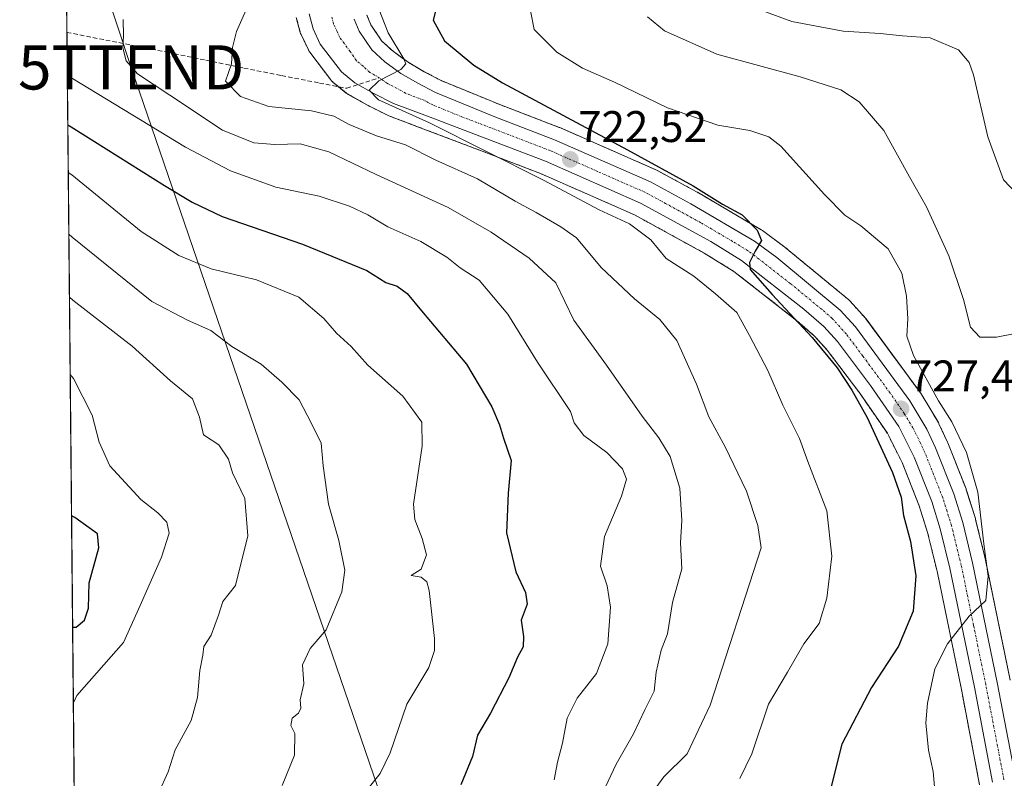
# Model space of a CAD drawing. Units: metres. Extents: x 566357 to 569786, y 4744946 to 4747293.
# Drawn here: x 566357 to 566580, y 4746211 to 4746383 of the extents above; entities that cross this region are included whole.
import ezdxf
from ezdxf.enums import TextEntityAlignment as Align

# ---------------------------------------------------------------- set-up
doc = ezdxf.new("R2010")
doc.units = ezdxf.units.M
doc.header["$MEASUREMENT"] = 0
for name, pattern in [('TRAZO_Y_PUNTO', [1, 0.5, -0.25, 0, -0.25]), ('TRAZOS', [0.75, 0.5, -0.25]), ('TRAZOSX2', [1.5, 1, -0.5])]:
    doc.linetypes.add(name, pattern=pattern)
doc.layers.get('0').update_dxf_attribs({"lineweight": 5})
for name, color, linetype, lineweight in [('Arbolado forestal', 92, 'TRAZOS', 0), ('Arbolado forestal CxS', 92, 'Continuous', 0), ('Carretera de calzada única', 19, 'Continuous', 13), ('Carretera de calzada única Cxs', 19, 'Continuous', 13), ('Carretera de calzada única eje', 19, 'TRAZO_Y_PUNTO', 0), ('Carátula', 7, 'Continuous', 5), ('Comarca CxS', 133, 'Continuous', 0), ('Comunidad Autónoma CxS', 142, 'Continuous', 0), ('Curva de nivel maestra', 36, 'Continuous', 30), ('Curva de nivel normal', 36, 'Continuous', 0), ('Municipio CxS', 142, 'Continuous', 0), ('Núcleo urbano', 19, 'Continuous', 0), ('Núcleo urbano CxS', 19, 'Continuous', 0), ('Provincia CxS', 1, 'Continuous', 0), ('Punto de cota en terreno', 7, 'Continuous', 0), ('Rótulo de punto de cota en terreno', 19, 'Continuous', 0), ('Senda', 19, 'TRAZOSX2', 0), ('Tendido', 6, 'Continuous', 0), ('Torre de tendido puntual', 7, 'Continuous', 0)]:
    doc.layers.add(name, color=color, linetype=linetype, lineweight=lineweight)
doc.styles.add('Arial', font='txt', dxfattribs={"height": 0.2})

# ---------------------------------------------------------------- blocks, each defined once
blk = doc.blocks.new('*U151')
at = {"layer": 'Arbolado forestal CxS', "color": 92, "linetype": 'Continuous', "lineweight": 0}
for points in [[(566419.35, 4746383.39, 718.93), (566420.26, 4746380.01, 719.19), (566420.34, 4746379.76, 719.21), (566420.45, 4746379.51, 719.23), (566422.09, 4746376.05, 719.26), (566422.2, 4746375.83, 719.26), (566422.41, 4746375.51, 719.26), (566427.17, 4746369.26, 718.84), (566427.26, 4746369.15, 718.83), (566427.64, 4746368.77, 718.84), (566430.69, 4746366.27, 718.58), (566431.1, 4746365.98, 718.58), (566435.46, 4746363.53, 719.13), (566435.59, 4746363.46, 719.14), (566440.01, 4746361.25, 718.37), (566440.28, 4746361.13, 718.32), (566448.58, 4746357.97, 718.47), (566461.39, 4746353.14, 719.53), (566474.64, 4746348.05, 720.18), (566495.92, 4746338.69, 721.25), (566511.65, 4746330.05, 722.77), (566518.38, 4746325.91, 722.9), (566532.28, 4746315.04, 724.75), (566536.65, 4746311.25, 724.84), (566539.48, 4746308.1, 725.02), (566546.84, 4746298.35, 725.81), (566553.1, 4746289.25, 725.95), (566556.45, 4746282.63, 726.34), (566560.31, 4746272.81, 726.81), (566562.2, 4746266.82, 726.53), (566564.34, 4746258.07, 727.3), (566569.86, 4746231.23, 730.65), (566573.97, 4746209.7, 731.49)], [(566370.25, 4746091.41, 686.2), (566364.17, 4746720.98, 631.94)], [(566580.91, 4746233.4, 731.68), (566575.34, 4746260.51, 730.17), (566575.31, 4746260.62, 730.17), (566573.08, 4746269.76, 729.43), (566573.03, 4746269.96, 729.41), (566570.97, 4746276.45, 729.04), (566570.93, 4746276.57, 729.04), (566570.9, 4746276.64, 729.05), (566566.8, 4746287.07, 728.51), (566566.73, 4746287.24, 728.48), (566564.78, 4746291.42, 728.76), (566564.65, 4746291.67, 728.76), (566560.77, 4746298.17, 728.27), (566560.61, 4746298.41, 728.26), (566548.28, 4746315.15, 727), (566548.16, 4746315.3, 726.97), (566548.09, 4746315.38, 726.95), (566544.69, 4746319.16, 726.47), (566544.38, 4746319.46, 726.47), (566529.99, 4746331.32, 725.78), (566529.87, 4746331.42, 725.77), (566524.84, 4746335.16, 725.27), (566524.57, 4746335.34, 725.26), (566510.13, 4746343.8, 724.43), (566510.05, 4746343.85, 724.44), (566500.95, 4746348.78, 724.26), (566500.73, 4746348.89, 724.26), (566479, 4746358.44, 722.93), (566478.87, 4746358.49, 722.89), (566465.43, 4746363.66, 721.68), (566452.13, 4746369.1, 720.84), (566448.33, 4746371.11, 720.69), (566444.67, 4746373.24, 720.01), (566441.33, 4746375.66, 719.87), (566438.74, 4746378.03, 719.48), (566436.25, 4746381.71, 718.68), (566435.34, 4746383.94, 718.53)]]:
    blk.add_polyline3d(points, dxfattribs=at)
blk = doc.blocks.new('*U159')
at = {"layer": 'Núcleo urbano CxS', "color": 19, "linetype": 'Continuous', "lineweight": 0}
for points in [[(566435.34, 4746383.94, 718.53), (566436.25, 4746381.71, 718.68), (566438.74, 4746378.03, 719.48), (566441.33, 4746375.66, 719.87), (566444.67, 4746373.24, 720.01), (566448.33, 4746371.11, 720.69), (566452.13, 4746369.1, 720.84), (566465.43, 4746363.66, 721.68), (566478.87, 4746358.49, 722.89), (566479, 4746358.44, 722.93), (566500.73, 4746348.89, 724.26), (566500.95, 4746348.78, 724.26), (566510.05, 4746343.85, 724.44), (566510.13, 4746343.8, 724.43), (566524.57, 4746335.34, 725.26), (566524.84, 4746335.16, 725.27), (566529.87, 4746331.42, 725.77), (566529.99, 4746331.32, 725.78), (566544.38, 4746319.46, 726.47), (566544.69, 4746319.16, 726.47), (566548.09, 4746315.38, 726.95), (566548.16, 4746315.3, 726.97), (566548.28, 4746315.15, 727), (566560.61, 4746298.41, 728.26), (566560.77, 4746298.17, 728.27), (566564.65, 4746291.67, 728.76), (566564.78, 4746291.42, 728.76), (566566.73, 4746287.24, 728.48), (566566.8, 4746287.07, 728.51), (566570.9, 4746276.64, 729.05), (566570.93, 4746276.57, 729.04), (566570.97, 4746276.45, 729.04), (566573.03, 4746269.96, 729.41), (566573.08, 4746269.76, 729.43), (566575.31, 4746260.62, 730.17), (566575.34, 4746260.51, 730.17), (566580.91, 4746233.4, 731.68)], [(566573.97, 4746209.7, 731.49), (566569.86, 4746231.23, 730.65), (566564.34, 4746258.07, 727.3), (566562.2, 4746266.82, 726.53), (566560.31, 4746272.81, 726.81), (566556.45, 4746282.63, 726.34), (566553.1, 4746289.25, 725.95), (566546.84, 4746298.35, 725.81), (566539.48, 4746308.1, 725.02), (566536.65, 4746311.25, 724.84), (566532.28, 4746315.04, 724.75), (566518.38, 4746325.91, 722.9), (566511.65, 4746330.05, 722.77), (566495.92, 4746338.69, 721.25), (566474.64, 4746348.05, 720.18), (566461.39, 4746353.14, 719.53), (566448.58, 4746357.97, 718.47), (566440.28, 4746361.13, 718.32), (566440.01, 4746361.25, 718.37), (566435.59, 4746363.46, 719.14), (566435.46, 4746363.53, 719.13), (566431.1, 4746365.98, 718.58), (566430.69, 4746366.27, 718.58), (566427.64, 4746368.77, 718.84), (566427.26, 4746369.15, 718.83), (566427.17, 4746369.26, 718.84), (566422.41, 4746375.51, 719.26), (566422.2, 4746375.83, 719.26), (566422.09, 4746376.05, 719.26), (566420.45, 4746379.51, 719.23), (566420.34, 4746379.76, 719.21), (566420.26, 4746380.01, 719.19), (566419.35, 4746383.39, 718.93)]]:
    blk.add_polyline3d(points, dxfattribs=at)
blk = doc.blocks.new('*U160')
at = {"layer": 'Curva de nivel normal', "color": 36, "linetype": 'Continuous', "lineweight": 0}
blk.add_polyline3d([(566486.88, 4746204.07, 710), (566491.71, 4746214.35, 710), (566495.68, 4746221.19, 710), (566498.24, 4746226.65, 710), (566500.34, 4746230.91, 710), (566500.76, 4746235.21, 710), (566501.94, 4746240.12, 710), (566503.33, 4746243.88, 710), (566504.51, 4746250.91, 710), (566506.63, 4746258.53, 710), (566506.29, 4746264.42, 710), (566506.57, 4746269.53, 710), (566506.18, 4746276.86, 710), (566503.96, 4746284, 710), (566501.42, 4746288.21, 710), (566497.64, 4746293.09, 710), (566489.54, 4746304.66, 710), (566482.16, 4746314.86, 710), (566478.12, 4746323.32, 710), (566472.08, 4746328.9, 710), (566463.45, 4746334.79, 710), (566453.7, 4746340.4, 710), (566437.46, 4746347.81, 710), (566426.74, 4746353, 710), (566420.25, 4746354.74, 710), (566414.48, 4746354.6, 710), (566409.74, 4746355, 710), (566402.67, 4746357.85, 710), (566390.78, 4746365.8, 710), (566383.46, 4746370.64, 710), (566380.86, 4746373.53, 710), (566380.15, 4746376.51, 710), (566380.26, 4746379.19, 710), (566380.16, 4746382.89, 710)], dxfattribs=at)
blk = doc.blocks.new('*U165')
at = {"layer": 'Curva de nivel normal', "color": 36, "linetype": 'Continuous', "lineweight": 0}
blk.add_polyline3d([(566498.52, 4746205.94, 715), (566502.5, 4746211.48, 715), (566507.77, 4746216.66, 715), (566513.01, 4746227.74, 715), (566524.56, 4746263.35, 715), (566523.81, 4746268.34, 715), (566521.2, 4746276.17, 715), (566516.41, 4746286.16, 715), (566512.69, 4746292.99, 715), (566509.95, 4746300.37, 715), (566505.44, 4746310.22, 715), (566501.63, 4746315.03, 715), (566495.9, 4746319.67, 715), (566488.35, 4746326.78, 715), (566482.74, 4746333.53, 715), (566479.25, 4746335.97, 715), (566473.66, 4746339.2, 715), (566468.9, 4746341.76, 715), (566460.36, 4746346.82, 715), (566450.97, 4746351.08, 715), (566444.09, 4746354.52, 715), (566437.49, 4746356.59, 715), (566431.31, 4746359.12, 715), (566427.86, 4746361.03, 715), (566422.78, 4746362.24, 715), (566413.16, 4746363.21, 715), (566406.74, 4746365.52, 715), (566403.34, 4746368.96, 715), (566404.67, 4746372.89, 715), (566404.94, 4746376.56, 715), (566405.87, 4746380.22, 715), (566409.24, 4746387.89, 715)], dxfattribs=at)
blk = doc.blocks.new('*U169')
at = {"layer": 'Curva de nivel normal', "color": 36, "linetype": 'Continuous', "lineweight": 0}
blk.add_polyline3d([(566519.73, 4746211.07, 720), (566522.44, 4746216.71, 720), (566526.2, 4746227.94, 720), (566530.48, 4746235.2, 720), (566534.2, 4746241.57, 720), (566537.66, 4746246.2, 720), (566539.44, 4746251.9, 720), (566540.56, 4746261.42, 720), (566539.41, 4746271.69, 720), (566535.12, 4746282.87, 720), (566533.26, 4746288.05, 720), (566529.46, 4746295.58, 720), (566526.04, 4746303.5, 720), (566521.93, 4746311.38, 720), (566519.08, 4746316.59, 720), (566514.2, 4746320.83, 720), (566509.3, 4746324.79, 720), (566503.09, 4746328.84, 720), (566499.6, 4746333.03, 720), (566494.75, 4746336.68, 720), (566487.86, 4746339.83, 720), (566475.32, 4746346.52, 720), (566449.53, 4746359.51, 720), (566438, 4746364.73, 720), (566435.87, 4746366.89, 720), (566438.05, 4746369.07, 720), (566443.05, 4746371.62, 720), (566444.12, 4746372.9, 720), (566443.68, 4746373.99, 720), (566440.13, 4746379.88, 720), (566438.13, 4746385.13, 720)], dxfattribs=at)
blk = doc.blocks.new('*U199')
at = {"layer": 'Curva de nivel maestra', "color": 36, "linetype": 'Continuous', "lineweight": 30}
blk.add_polyline3d([(566368.76, 4746245.35, 675), (566369.52, 4746245.35, 675), (566371.41, 4746246.93, 675), (566372.31, 4746249.64, 675), (566372.48, 4746255.4, 675), (566374.69, 4746263.34, 675), (566374.4, 4746266.48, 675), (566369.28, 4746270.22, 675), (566368.52, 4746270.59, 675)], dxfattribs=at)
blk = doc.blocks.new('*U203')
at = {"layer": 'Curva de nivel maestra', "color": 36, "linetype": 'Continuous', "lineweight": 30}
blk.add_polyline3d([(566367.66, 4746359.07, 700), (566368.43, 4746358.66, 700), (566389.58, 4746345.36, 700), (566395.78, 4746341.54, 700), (566402.56, 4746338.36, 700), (566420.78, 4746332.06, 700), (566435.33, 4746326.1, 700), (566439.65, 4746323.41, 700), (566442.16, 4746322.52, 700), (566444.44, 4746320.86, 700), (566447.66, 4746316.94, 700), (566457.9, 4746304.9, 700), (566463.59, 4746295.23, 700), (566465.38, 4746291.18, 700), (566466.24, 4746288.11, 700), (566467.98, 4746283.09, 700), (566467.32, 4746275.73, 700), (566466.93, 4746266.75, 700), (566469.01, 4746257.91, 700), (566471.23, 4746253.24, 700), (566471.6, 4746250.58, 700), (566470.23, 4746246.91, 700), (566470.75, 4746243.24, 700), (566470.67, 4746240.91, 700), (566469.41, 4746238.58, 700), (566467.46, 4746233.91, 700), (566463.29, 4746225.91, 700), (566460.33, 4746220.88, 700), (566459.27, 4746216.06, 700), (566456.56, 4746209.66, 700)], dxfattribs=at)
blk = doc.blocks.new('5PATER')
at = {"layer": 'Carátula', "linetype": 'Continuous', "lineweight": 5}
h = blk.add_hatch(color=250, dxfattribs=at)
edge = h.paths.add_edge_path()
edge.add_ellipse((0, 0.01), major_axis=(-1.33, -1.34), ratio=0.999422, start_angle=0, end_angle=360)
blk = doc.blocks.new('*U208')
at = {"layer": 'Carretera de calzada única Cxs', "color": 19, "linetype": 'Continuous', "lineweight": 13}
for points in [[(566432.47, 4746383.02, 718.58), (566433.59, 4746380.29, 718.8), (566436.45, 4746376.06, 719.19), (566439.43, 4746373.33, 719.61), (566443.03, 4746370.72, 720.01), (566446.88, 4746368.49, 720.31), (566450.86, 4746366.38, 720.59), (566464.32, 4746360.87, 721.51), (566477.79, 4746355.69, 722.43), (566499.52, 4746346.14, 723.68), (566508.62, 4746341.21, 724.03), (566523.05, 4746332.75, 724.83), (566528.08, 4746329.01, 725.24), (566542.46, 4746317.15, 726.18), (566545.86, 4746313.37, 726.35), (566558.19, 4746296.63, 727.71), (566562.06, 4746290.15, 728.01), (566564.01, 4746285.97, 728.12), (566568.11, 4746275.54, 728.62), (566570.17, 4746269.05, 728.81), (566572.4, 4746259.91, 729.54), (566577.97, 4746232.82, 731.07), (566582.07, 4746211.36, 731.96)], [(566576.92, 4746210.26, 731.83), (566572.8, 4746231.81, 730.72), (566567.27, 4746258.73, 728.86), (566565.09, 4746267.63, 727.98), (566563.14, 4746273.81, 727.89), (566559.19, 4746283.86, 727.33), (566555.69, 4746290.78, 726.98), (566549.27, 4746300.1, 726.58), (566541.8, 4746310.01, 725.85), (566538.76, 4746313.39, 725.65), (566534.19, 4746317.36, 725.31), (566520.09, 4746328.38, 724.24), (566513.16, 4746332.64, 723.73), (566497.25, 4746341.38, 722.58), (566475.78, 4746350.82, 721.4), (566462.46, 4746355.94, 720.71), (566449.64, 4746360.78, 719.79), (566441.35, 4746363.93, 719.94), (566436.93, 4746366.14, 719.74), (566432.59, 4746368.59, 719.59), (566429.56, 4746371.08, 719.32), (566424.8, 4746377.33, 719.22), (566423.16, 4746380.79, 719.08), (566422.25, 4746384.17, 718.89)]]:
    blk.add_polyline3d(points, dxfattribs=at)
blk = doc.blocks.new('5TTEND')
blk.add_text('5TTEND', height=10).set_placement((0, 0), align=Align.MIDDLE_CENTER)

msp = doc.modelspace()

# ---------------------------------------------------------------- linework, layer by layer
at = {"layer": 'Arbolado forestal', "color": 92, "linetype": 'TRAZOS', "lineweight": 0}
for points in [[(566370.25, 4746091.41, 686.2), (566367.46, 4746380.01, 707.51), (566364.17, 4746720.98, 631.94)], [(566419.35, 4746383.39, 718.93), (566420.26, 4746380.01, 719.19), (566420.34, 4746379.76, 719.21), (566420.45, 4746379.51, 719.23), (566422.09, 4746376.05, 719.26), (566422.2, 4746375.83, 719.26), (566422.41, 4746375.51, 719.26), (566427.17, 4746369.26, 718.84), (566427.26, 4746369.15, 718.83), (566427.64, 4746368.77, 718.84), (566428.95, 4746367.7, 718.72), (566430.68, 4746366.27, 718.58), (566431.1, 4746365.99, 718.58), (566435.45, 4746363.53, 719.13), (566435.59, 4746363.46, 719.14), (566440.01, 4746361.25, 718.37), (566440.28, 4746361.13, 718.32), (566448.58, 4746357.98, 718.47), (566461.39, 4746353.14, 719.53), (566474.64, 4746348.05, 720.18), (566495.92, 4746338.69, 721.25), (566511.65, 4746330.05, 722.77), (566518.37, 4746325.91, 722.9), (566532.28, 4746315.04, 724.75), (566536.65, 4746311.25, 724.84), (566539.48, 4746308.1, 725.02), (566546.84, 4746298.35, 725.81), (566553.1, 4746289.25, 725.95), (566556.45, 4746282.63, 726.34), (566560.31, 4746272.81, 726.81), (566562.2, 4746266.82, 726.53), (566564.34, 4746258.07, 727.3), (566569.86, 4746231.23, 730.65), (566573.97, 4746209.7, 731.49)], [(566580.91, 4746233.4, 731.68), (566575.34, 4746260.51, 730.17), (566575.31, 4746260.62, 730.17), (566573.08, 4746269.76, 729.43), (566573.03, 4746269.96, 729.41), (566570.97, 4746276.45, 729.04), (566570.93, 4746276.57, 729.04), (566570.9, 4746276.64, 729.05), (566566.8, 4746287.07, 728.51), (566566.73, 4746287.24, 728.48), (566564.78, 4746291.42, 728.76), (566564.65, 4746291.67, 728.76), (566560.77, 4746298.17, 728.27), (566560.6, 4746298.41, 728.26), (566548.27, 4746315.15, 727), (566548.16, 4746315.3, 726.97), (566548.09, 4746315.38, 726.95), (566544.69, 4746319.16, 726.47), (566544.38, 4746319.46, 726.47), (566529.99, 4746331.33, 725.78), (566529.87, 4746331.42, 725.77), (566524.84, 4746335.16, 725.27), (566524.57, 4746335.34, 725.26), (566510.13, 4746343.8, 724.43), (566510.05, 4746343.85, 724.44), (566500.95, 4746348.78, 724.26), (566500.73, 4746348.89, 724.26), (566479, 4746358.44, 722.93), (566478.87, 4746358.49, 722.89), (566465.43, 4746363.66, 721.68), (566452.13, 4746369.1, 720.84), (566448.33, 4746371.11, 720.69), (566444.67, 4746373.24, 720.01), (566441.33, 4746375.66, 719.87), (566438.74, 4746378.03, 719.48), (566436.25, 4746381.72, 718.68), (566435.34, 4746383.94, 718.53)]]:
    msp.add_polyline3d(points, dxfattribs=at)
at = {"layer": 'Carretera de calzada única', "color": 19, "linetype": 'Continuous', "lineweight": 13}
for points in [[(566576.92, 4746210.26, 731.83), (566572.8, 4746231.81, 730.72), (566567.27, 4746258.73, 728.86), (566565.09, 4746267.63, 727.98), (566563.14, 4746273.81, 727.89), (566559.19, 4746283.86, 727.33), (566555.69, 4746290.78, 726.98), (566549.27, 4746300.1, 726.58), (566541.8, 4746310.01, 725.85), (566538.76, 4746313.39, 725.65), (566534.19, 4746317.36, 725.31), (566520.09, 4746328.38, 724.24), (566513.16, 4746332.64, 723.73), (566497.25, 4746341.38, 722.58), (566475.78, 4746350.82, 721.4), (566462.46, 4746355.94, 720.71), (566449.64, 4746360.78, 719.79), (566441.35, 4746363.93, 719.94), (566436.93, 4746366.14, 719.74), (566432.59, 4746368.59, 719.59), (566429.56, 4746371.08, 719.32), (566424.8, 4746377.33, 719.22), (566423.16, 4746380.79, 719.08), (566422.25, 4746384.17, 718.89)], [(566432.47, 4746383.02, 718.58), (566433.59, 4746380.29, 718.8), (566436.45, 4746376.06, 719.19), (566439.43, 4746373.33, 719.61), (566443.03, 4746370.72, 720.01), (566446.88, 4746368.49, 720.31), (566450.86, 4746366.38, 720.59), (566464.32, 4746360.87, 721.51), (566477.79, 4746355.69, 722.43), (566499.52, 4746346.14, 723.68), (566508.62, 4746341.21, 724.03), (566523.05, 4746332.75, 724.83), (566528.08, 4746329.01, 725.24), (566542.46, 4746317.15, 726.18), (566545.86, 4746313.37, 726.35), (566558.19, 4746296.63, 727.71), (566562.06, 4746290.15, 728.01), (566564.01, 4746285.97, 728.12), (566568.11, 4746275.54, 728.62), (566570.17, 4746269.05, 728.81), (566572.4, 4746259.91, 729.54), (566577.97, 4746232.82, 731.07), (566582.07, 4746211.36, 731.96)]]:
    msp.add_polyline3d(points, dxfattribs=at)
at = {"layer": 'Carretera de calzada única eje', "color": 19, "linetype": 'TRAZO_Y_PUNTO', "lineweight": 0}
for points in [[(566438.18, 4746369.73, 719.89), (566436.01, 4746370.96, 719.7), (566434.52, 4746372.32, 719.54), (566433, 4746373.57, 719.46), (566431.57, 4746375.68, 719.24), (566429.2, 4746378.81, 718.99), (566428.63, 4746380.17, 718.91), (566427.81, 4746381.9, 718.81), (566427.36, 4746383.59, 718.71)], [(566579.49, 4746210.81, 731.9), (566577.43, 4746221.58, 731.39), (566575.38, 4746232.31, 730.77), (566572.62, 4746245.77, 730.11), (566569.83, 4746259.32, 729.18), (566568.74, 4746263.77, 728.87), (566567.63, 4746268.34, 728.7), (566566.6, 4746271.58, 728.56), (566565.63, 4746274.67, 728.32), (566563.57, 4746279.89, 728.03), (566561.6, 4746284.91, 727.94), (566560.63, 4746287, 727.75), (566558.88, 4746290.46, 727.52), (566556.94, 4746293.7, 727.52), (566553.73, 4746298.36, 727.19), (566547.56, 4746306.73, 726.65), (566543.83, 4746311.69, 726.2), (566540.61, 4746315.27, 726.03), (566538.32, 4746317.25, 725.88), (566531.13, 4746323.18, 725.44), (566524.08, 4746328.69, 724.86), (566521.57, 4746330.56, 724.65), (566518.1, 4746332.69, 724.4), (566510.89, 4746336.92, 723.94), (566502.93, 4746341.29, 723.36), (566498.38, 4746343.76, 723.44), (566487.52, 4746348.53, 722.84), (566476.79, 4746353.25, 722.19), (566463.39, 4746358.4, 721.45), (566456.98, 4746360.82, 720.94), (566450.25, 4746363.58, 720.68), (566448.26, 4746364.63, 720.5), (566444.11, 4746366.21, 720.2), (566442.19, 4746367.32, 720.1), (566439.98, 4746368.43, 720.06), (566438.18, 4746369.73, 719.89)]]:
    msp.add_polyline3d(points, dxfattribs=at)
at = {"layer": 'Comarca CxS', "color": 133, "linetype": 'Continuous', "lineweight": 0}
msp.add_polyline3d([(569785.56, 4744979.31, 903.72), (566381.31, 4744945.69, 909.08), (566358.97, 4747259.12, 596.89), (569168.76, 4747286.88, 882.17), (569762.04, 4747292.74, 914.79), (569764.84, 4747017.52, 1112.88), (569785.56, 4744979.31, 903.72)], close=True, dxfattribs=at)
msp.add_polyline3d([(569785.56, 4744979.31, 903.72), (566381.31, 4744945.69, 909.08), (566358.97, 4747259.12, 596.89), (569168.76, 4747286.88, 882.17), (569762.04, 4747292.74, 914.79), (569764.84, 4747017.52, 1112.88), (569785.56, 4744979.31, 903.72)], close=True, dxfattribs=at)
at = {"layer": 'Comunidad Autónoma CxS', "color": 142, "linetype": 'Continuous', "lineweight": 0}
msp.add_polyline3d([(569785.56, 4744979.31, 903.72), (566381.31, 4744945.69, 909.08), (566358.97, 4747259.12, 596.89), (569762.04, 4747292.74, 914.79), (569785.56, 4744979.31, 903.72)], close=True, dxfattribs=at)
msp.add_polyline3d([(569785.56, 4744979.31, 903.72), (566381.31, 4744945.69, 909.08), (566358.97, 4747259.12, 596.89), (569762.04, 4747292.74, 914.79), (569785.56, 4744979.31, 903.72)], close=True, dxfattribs=at)
at = {"layer": 'Curva de nivel maestra', "color": 36, "linetype": 'Continuous', "lineweight": 30}
msp.add_polyline3d([(566451.43, 4746387.19, 725), (566450.36, 4746382.76, 725), (566452.92, 4746378.09, 725), (566459.57, 4746372.62, 725), (566466.03, 4746368.56, 725), (566494.31, 4746353.42, 725), (566509.17, 4746345.25, 725), (566515.81, 4746341.13, 725), (566520.28, 4746338.68, 725), (566523.66, 4746335.26, 725), (566524.62, 4746332.89, 725), (566523.23, 4746330.5, 725), (566521.91, 4746327.93, 725), (566522.05, 4746326.34, 725), (566527.07, 4746320.66, 725), (566536.06, 4746310.94, 725), (566541.72, 4746304.06, 725), (566545.06, 4746299.03, 725), (566548.53, 4746292.79, 725), (566554.26, 4746280.41, 725), (566556.24, 4746274.78, 725), (566556.73, 4746270.62, 725), (566558.32, 4746264.78, 725), (566559.56, 4746256.96, 725), (566558.91, 4746248.96, 725), (566555.59, 4746241.06, 725), (566549.53, 4746231.74, 725), (566542.8, 4746218.85, 725), (566539.61, 4746206.24, 725)], dxfattribs=at)
at = {"layer": 'Curva de nivel normal', "color": 36, "linetype": 'Continuous', "lineweight": 0}
for points in [[(566563.75, 4746209.21, 730), (566563.47, 4746212.69, 730), (566562.38, 4746217.53, 730), (566561.81, 4746223.7, 730), (566562.15, 4746228.19, 730), (566563.88, 4746235.91, 730), (566566.69, 4746241.58, 730), (566571.64, 4746247.86, 730), (566575.38, 4746251.39, 730), (566575.94, 4746256.91, 730), (566574.92, 4746264.25, 730), (566573.6, 4746275.9, 730), (566571, 4746284.9, 730), (566567.71, 4746291.83, 730), (566564.66, 4746296.63, 730), (566559.03, 4746306.83, 730), (566557.5, 4746311.23, 730), (566557.76, 4746315.14, 730), (566557.46, 4746320.29, 730), (566556.35, 4746325.48, 730), (566553.25, 4746331.04, 730), (566547.11, 4746336.22, 730), (566543.5, 4746338.61, 730), (566538.88, 4746343.33, 730), (566528.98, 4746354.26, 730), (566526.26, 4746356.33, 730), (566521.98, 4746357.76, 730), (566514.72, 4746359, 730), (566503.38, 4746362.94, 730), (566491.36, 4746368.73, 730), (566484.16, 4746371.87, 730), (566478.31, 4746375.54, 730), (566473.15, 4746380.64, 730), (566472.38, 4746384.9, 730)], [(566586.61, 4746312.74, 735), (566577.77, 4746311, 735), (566574.04, 4746311.03, 735), (566571.94, 4746313.3, 735), (566570.32, 4746319.5, 735), (566567.05, 4746329.43, 735), (566561.96, 4746340.5, 735), (566558.14, 4746347.27, 735), (566552.33, 4746357.78, 735), (566546.71, 4746364.3, 735), (566542.57, 4746367, 735), (566533.35, 4746369.97, 735), (566514.55, 4746375.09, 735), (566502.66, 4746380.32, 735), (566498.83, 4746383.49, 735)], [(566584.01, 4746341.81, 740), (566579.4, 4746346.64, 740), (566575.86, 4746356.39, 740), (566572.59, 4746370.4, 740), (566571.65, 4746373.17, 740), (566569.23, 4746376.02, 740), (566562.77, 4746378.76, 740), (566556.52, 4746379.23, 740), (566551.44, 4746379.76, 740), (566543.11, 4746380.3, 740), (566531.47, 4746382.48, 740), (566524.92, 4746384.92, 740)], [(566477.75, 4746210.78, 705), (566478.44, 4746214.82, 705), (566479.63, 4746219.08, 705), (566480.66, 4746224.77, 705), (566482.92, 4746229.3, 705), (566487.32, 4746234.91, 705), (566489.84, 4746241.58, 705), (566490.48, 4746249.87, 705), (566489.67, 4746254.75, 705), (566488.23, 4746259.2, 705), (566489.08, 4746265.85, 705), (566492.94, 4746275.02, 705), (566494.07, 4746278.85, 705), (566493.14, 4746281.24, 705), (566489.65, 4746284.92, 705), (566484.42, 4746288.77, 705), (566482.22, 4746291.63, 705), (566481.38, 4746294.17, 705), (566473.92, 4746305.34, 705), (566467.2, 4746316.19, 705), (566460.72, 4746323.91, 705), (566456.46, 4746326.69, 705), (566453.39, 4746329.1, 705), (566447.55, 4746332.66, 705), (566440.1, 4746335.97, 705), (566435.58, 4746338.68, 705), (566431.41, 4746340.65, 705), (566424.54, 4746342.9, 705), (566414.75, 4746345, 705), (566404.47, 4746348.69, 705), (566394.28, 4746354.01, 705), (566368.32, 4746369.79, 705), (566367.55, 4746370.19, 705)], [(566433.79, 4746206.58, 695), (566438.32, 4746212.24, 695), (566440.61, 4746216.91, 695), (566444.37, 4746227.91, 695), (566449.35, 4746236.24, 695), (566450.67, 4746240.1, 695), (566450.67, 4746242.77, 695), (566449.4, 4746253.67, 695), (566448.91, 4746255.59, 695), (566447.62, 4746256.68, 695), (566445.36, 4746257.07, 695), (566447.59, 4746258.47, 695), (566448.79, 4746261.72, 695), (566447.81, 4746265.46, 695), (566446.17, 4746269.76, 695), (566445.85, 4746273.19, 695), (566447.88, 4746286.34, 695), (566447.76, 4746291.79, 695), (566443.48, 4746297.67, 695), (566435.53, 4746304.66, 695), (566431.79, 4746308.89, 695), (566428.45, 4746311.94, 695), (566425.59, 4746315.24, 695), (566419.91, 4746320.03, 695), (566410.33, 4746323.99, 695), (566400.13, 4746326.47, 695), (566392.76, 4746329.52, 695), (566384.27, 4746334.9, 695), (566368.54, 4746347.77, 695), (566367.77, 4746348.32, 695)], [(566367.9, 4746334.35, 690), (566368.67, 4746333.63, 690), (566386.64, 4746319.08, 690), (566394.74, 4746314.86, 690), (566400.03, 4746312.5, 690), (566404.78, 4746308.89, 690), (566411.43, 4746304.87, 690), (566416.07, 4746300.85, 690), (566420.05, 4746296.83, 690), (566422.76, 4746291.64, 690), (566424.96, 4746286.99, 690), (566425.44, 4746281.9, 690), (566426.62, 4746273.23, 690), (566428.96, 4746264.99, 690), (566430.36, 4746258.26, 690), (566429.7, 4746253.39, 690), (566426.16, 4746244.77, 690), (566422.47, 4746240.55, 690), (566420.76, 4746236.86, 690), (566421.06, 4746232.52, 690), (566420.23, 4746228.94, 690), (566420.4, 4746227.02, 690), (566419.87, 4746225.92, 690), (566418.41, 4746224.74, 690), (566418.11, 4746223.09, 690), (566419.02, 4746221.28, 690), (566418.96, 4746216.42, 690), (566416.16, 4746209.49, 690)], [(566368.04, 4746320.04, 685), (566368.81, 4746319.35, 685), (566382.25, 4746308.95, 685), (566390.9, 4746301.15, 685), (566395.85, 4746297.03, 685), (566397.44, 4746292.87, 685), (566398.37, 4746288.89, 685), (566401.84, 4746286.61, 685), (566403.99, 4746283.4, 685), (566404.94, 4746280.3, 685), (566407.72, 4746274.47, 685), (566408.38, 4746266, 685), (566405.6, 4746254.76, 685), (566402.76, 4746251.2, 685), (566401.78, 4746248.05, 685), (566400.12, 4746243.53, 685), (566398.45, 4746240.96, 685), (566398.19, 4746238.99, 685), (566397.56, 4746235.52, 685), (566397.01, 4746229.47, 685), (566395.54, 4746224.24, 685), (566391.94, 4746217.58, 685), (566390.34, 4746212.58, 685), (566388.16, 4746207.82, 685)], [(566368.21, 4746302.54, 680), (566368.98, 4746301.67, 680), (566373.17, 4746293.34, 680), (566374.73, 4746287.23, 680), (566377.21, 4746281.9, 680), (566384.2, 4746274.3, 680), (566388.03, 4746271.22, 680), (566390.08, 4746269.13, 680), (566390.6, 4746266.61, 680), (566388.84, 4746261.24, 680), (566384.06, 4746250.24, 680), (566380.29, 4746241.91, 680), (566369.67, 4746229.87, 680), (566368.93, 4746228.21, 680)]]:
    msp.add_polyline3d(points, dxfattribs=at)
at = {"layer": 'Municipio CxS', "color": 142, "linetype": 'Continuous', "lineweight": 0}
msp.add_polyline3d([(566377, 4745391.76, 976.02), (566358.97, 4747259.12, 596.89), (567657.24, 4747271.95, 773.62)], dxfattribs=at)
msp.add_polyline3d([(566377, 4745391.76, 976.02), (566358.97, 4747259.12, 596.89), (567657.24, 4747271.95, 773.62)], dxfattribs=at)
at = {"layer": 'Núcleo urbano', "color": 19, "linetype": 'Continuous', "lineweight": 0}
for points in [[(566419.35, 4746383.39, 718.93), (566420.26, 4746380.01, 719.19), (566420.34, 4746379.76, 719.21), (566420.45, 4746379.51, 719.23), (566422.09, 4746376.05, 719.26), (566422.2, 4746375.83, 719.26), (566422.41, 4746375.51, 719.26), (566427.17, 4746369.26, 718.84), (566427.26, 4746369.15, 718.83), (566427.64, 4746368.77, 718.84), (566428.95, 4746367.7, 718.72), (566430.68, 4746366.27, 718.58), (566431.1, 4746365.99, 718.58), (566435.45, 4746363.53, 719.13), (566435.59, 4746363.46, 719.14), (566440.01, 4746361.25, 718.37), (566440.28, 4746361.13, 718.32), (566448.58, 4746357.98, 718.47), (566461.39, 4746353.14, 719.53), (566474.64, 4746348.05, 720.18), (566495.92, 4746338.69, 721.25), (566511.65, 4746330.05, 722.77), (566518.37, 4746325.91, 722.9), (566532.28, 4746315.04, 724.75), (566536.65, 4746311.25, 724.84), (566539.48, 4746308.1, 725.02), (566546.84, 4746298.35, 725.81), (566553.1, 4746289.25, 725.95), (566556.45, 4746282.63, 726.34), (566560.31, 4746272.81, 726.81), (566562.2, 4746266.82, 726.53), (566564.34, 4746258.07, 727.3), (566569.86, 4746231.23, 730.65), (566573.97, 4746209.7, 731.49)], [(566580.91, 4746233.4, 731.68), (566575.34, 4746260.51, 730.17), (566575.31, 4746260.62, 730.17), (566573.08, 4746269.76, 729.43), (566573.03, 4746269.96, 729.41), (566570.97, 4746276.45, 729.04), (566570.93, 4746276.57, 729.04), (566570.9, 4746276.64, 729.05), (566566.8, 4746287.07, 728.51), (566566.73, 4746287.24, 728.48), (566564.78, 4746291.42, 728.76), (566564.65, 4746291.67, 728.76), (566560.77, 4746298.17, 728.27), (566560.6, 4746298.41, 728.26), (566548.27, 4746315.15, 727), (566548.16, 4746315.3, 726.97), (566548.09, 4746315.38, 726.95), (566544.69, 4746319.16, 726.47), (566544.38, 4746319.46, 726.47), (566529.99, 4746331.33, 725.78), (566529.87, 4746331.42, 725.77), (566524.84, 4746335.16, 725.27), (566524.57, 4746335.34, 725.26), (566510.13, 4746343.8, 724.43), (566510.05, 4746343.85, 724.44), (566500.95, 4746348.78, 724.26), (566500.73, 4746348.89, 724.26), (566479, 4746358.44, 722.93), (566478.87, 4746358.49, 722.89), (566465.43, 4746363.66, 721.68), (566452.13, 4746369.1, 720.84), (566448.33, 4746371.11, 720.69), (566444.67, 4746373.24, 720.01), (566441.33, 4746375.66, 719.87), (566438.74, 4746378.03, 719.48), (566436.25, 4746381.72, 718.68), (566435.34, 4746383.94, 718.53)]]:
    msp.add_polyline3d(points, dxfattribs=at)
at = {"layer": 'Provincia CxS', "color": 1, "linetype": 'Continuous', "lineweight": 0}
msp.add_polyline3d([(569785.56, 4744979.31, 903.72), (566381.31, 4744945.69, 909.08), (566358.97, 4747259.12, 596.89), (569762.04, 4747292.74, 914.79), (569785.56, 4744979.31, 903.72)], close=True, dxfattribs=at)
msp.add_polyline3d([(569785.56, 4744979.31, 903.72), (566381.31, 4744945.69, 909.08), (566358.97, 4747259.12, 596.89), (569762.04, 4747292.74, 914.79), (569785.56, 4744979.31, 903.72)], close=True, dxfattribs=at)
at = {"layer": 'Senda', "color": 19, "linetype": 'TRAZOSX2', "lineweight": 0}
msp.add_polyline3d([(566367.46, 4746380.01, 707.51), (566390.3, 4746375.49, 711.62), (566398.92, 4746373.7, 713.41), (566407.51, 4746371.91, 715.54), (566416.02, 4746370.23, 717.1), (566424.61, 4746368.54, 718.26), (566430.78, 4746367.34, 718.97), (566438.18, 4746369.73, 719.89)], dxfattribs=at)
at = {"layer": 'Tendido', "color": 6, "linetype": 'Continuous', "lineweight": 0}
msp.add_polyline3d([(567160.44, 4744953.38, 895.96), (567127.29, 4745024.53, 897.01), (567051.43, 4745188, 895.98), (566984.91, 4745328.12, 914.11), (566925.24, 4745450.95, 918.51), (566892.12, 4745521.23, 905.33), (566606.19, 4745713.89, 811.61), (566535, 4745933.89, 741.09), (566454.46, 4746160.41, 709.4), (566382.01, 4746372.08, 709.68), (566367.1, 4746417.33, 703.95)], dxfattribs=at)

# ---------------------------------------------------------------- block references
at = {"layer": 'Arbolado forestal CxS', "color": 92, "linetype": 'Continuous', "lineweight": 0}
msp.add_blockref('*U151', (0, 0), dxfattribs=at)
at = {"layer": 'Carretera de calzada única Cxs', "color": 19, "linetype": 'Continuous', "lineweight": 13}
msp.add_blockref('*U208', (0, 0), dxfattribs=at)
at = {"layer": 'Curva de nivel maestra', "color": 36, "linetype": 'Continuous', "lineweight": 30}
for name in ['*U203', '*U199']:
    msp.add_blockref(name, (0, 0), dxfattribs=at)
at = {"layer": 'Curva de nivel normal', "color": 36, "linetype": 'Continuous', "lineweight": 0}
for name in ['*U160', '*U165', '*U169']:
    msp.add_blockref(name, (0, 0), dxfattribs=at)
at = {"layer": 'Núcleo urbano CxS', "color": 19, "linetype": 'Continuous', "lineweight": 0}
msp.add_blockref('*U159', (0, 0), dxfattribs=at)
at = {"layer": 'Punto de cota en terreno', "linetype": 'Continuous', "lineweight": 0}
for p in [(566481.37, 4746351.24, 722.52), (566556.2, 4746294.79, 727.47)]:
    msp.add_blockref('5PATER', p, dxfattribs=at)
at = {"layer": 'Torre de tendido puntual', "linetype": 'Continuous', "lineweight": 0}
msp.add_blockref('5TTEND', (566382.01, 4746372.08, 708.91), dxfattribs=at)

# ---------------------------------------------------------------- texts
at = {"layer": 'Rótulo de punto de cota en terreno', "color": 19, "linetype": 'Continuous', "lineweight": 0, "style": 'Arial'}
for s, p in [('722,52', (566483.13, 4746353)), ('727,47', (566557.96, 4746296.55))]:
    msp.add_text(s, height=7, dxfattribs=at).set_placement(p, align=Align.BOTTOM_LEFT)

doc.saveas('drawing.dxf')
